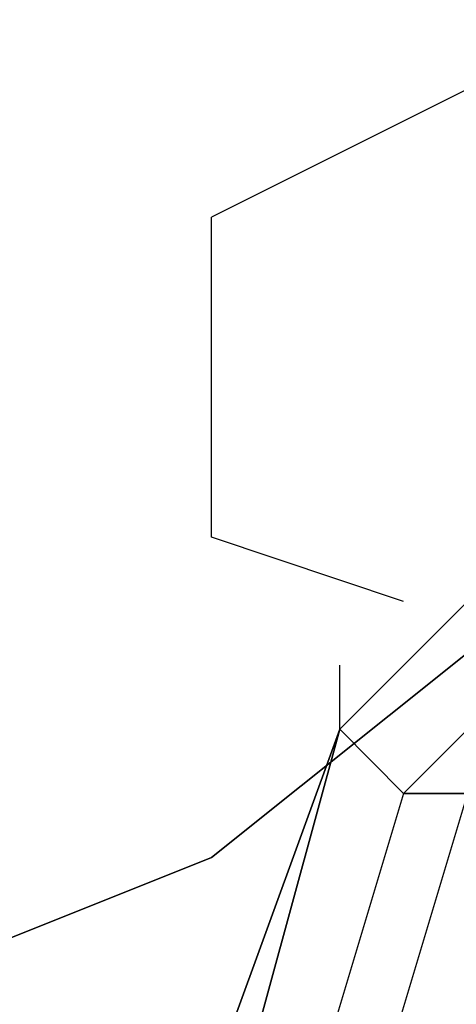
# Model space of a CAD drawing. Units: millimetres. Extents: x -8292 to 16738, y -3915 to 14495.
# Drawn here: x -102 to -73, y 7627 to 7692 of the extents above; entities that cross this region are included whole.
import ezdxf

# ---------------------------------------------------------------- set-up
doc = ezdxf.new("R2010")
doc.units = ezdxf.units.MM
doc.layers.add('DRAUFSICHT', color=7, linetype='Continuous')

msp = doc.modelspace()

# ---------------------------------------------------------------- linework, layer by layer
at = {"layer": 'DRAUFSICHT', "lineweight": 25}
for points in [[(-88.90075, 7636.93768), (-46.5605, 7670.80299), (-38.10278, 7683.5154), (-38.10278, 8310.04088), (-46.5605, 8322.73607), (-88.90075, 8356.6186), (-110.07087, 8365.07632), (-889.00748, 8365.07632), (-905.94013, 8356.6186), (-948.26316, 8322.73607), (-960.95834, 8310.04088), (-960.95834, 7683.5154), (-948.26316, 7670.80299), (-905.94013, 7636.93768), (-889.00748, 7628.47997), (-110.07087, 7628.47997), (-88.90075, 7636.93768)], [(0, 7696.21059), (-46.5605, 7679.27793), (-80.42581, 7645.41262), (-97.37569, 7598.85212), (-80.42581, 7548.03693)], [(84.66328, 7548.03693), (97.37569, 7598.85212), (84.66328, 7645.41262), (50.79797, 7679.27793), (0, 7696.21059), (-46.5605, 7679.27793), (-80.42581, 7645.41262), (-97.37569, 7598.85212), (-80.42581, 7548.03693)], [(84.66328, 7548.03693), (97.37569, 7598.85212), (84.66328, 7645.41262), (50.79797, 7679.27793), (0, 7696.21059), (-46.5605, 7679.27793), (-80.42581, 7645.41262), (-97.37569, 7598.85212), (-80.42581, 7548.03693)], [(0, 7696.21059), (-46.5605, 7679.27793), (-80.42581, 7645.41262), (-97.37569, 7598.85212), (-80.42581, 7548.03693)], [(84.66328, 7548.03693), (97.37569, 7598.85212), (84.66328, 7645.41262), (50.79797, 7679.27793), (0, 7696.21059), (-46.5605, 7679.27793), (-80.42581, 7645.41262), (-97.37569, 7598.85212), (-80.42581, 7548.03693)], [(84.66328, 7548.03693), (97.37569, 7598.85212), (84.66328, 7645.41262), (50.79797, 7679.27793), (0, 7696.21059), (-46.5605, 7679.27793), (-80.42581, 7645.41262), (-97.37569, 7598.85212), (-80.42581, 7548.03693)], [(0, 7696.21059), (-46.5605, 7679.27793), (-80.42581, 7645.41262), (-97.37569, 7598.85212), (-80.42581, 7548.03693)], [(84.66328, 7548.03693), (97.37569, 7598.85212), (84.66328, 7645.41262), (50.79797, 7679.27793), (0, 7696.21059), (-46.5605, 7679.27793), (-80.42581, 7645.41262), (-97.37569, 7598.85212), (-80.42581, 7548.03693)], [(84.66328, 7548.03693), (97.37569, 7598.85212), (84.66328, 7645.41262), (50.79797, 7679.27793), (0, 7696.21059), (-46.5605, 7679.27793), (-80.42581, 7645.41262), (-97.37569, 7598.85212), (-80.42581, 7548.03693)], [(0, 7696.21059), (-46.5605, 7679.27793), (-80.42581, 7645.41262), (-97.37569, 7598.85212), (-80.42581, 7548.03693)], [(84.66328, 7548.03693), (97.37569, 7598.85212), (84.66328, 7645.41262), (50.79797, 7679.27793), (0, 7696.21059), (-46.5605, 7679.27793), (-80.42581, 7645.41262), (-97.37569, 7598.85212), (-80.42581, 7548.03693)], [(84.66328, 7548.03693), (97.37569, 7598.85212), (84.66328, 7645.41262), (50.79797, 7679.27793), (0, 7696.21059), (-46.5605, 7679.27793), (-80.42581, 7645.41262), (-97.37569, 7598.85212), (-80.42581, 7548.03693)], [(0, 7696.21059), (-46.5605, 7679.27793), (-80.42581, 7645.41262), (-97.37569, 7598.85212), (-80.42581, 7548.03693)], [(84.66328, 7548.03693), (97.37569, 7598.85212), (84.66328, 7645.41262), (50.79797, 7679.27793), (0, 7696.21059), (-46.5605, 7679.27793), (-80.42581, 7645.41262), (-97.37569, 7598.85212), (-80.42581, 7548.03693)], [(84.66328, 7548.03693), (97.37569, 7598.85212), (84.66328, 7645.41262), (50.79797, 7679.27793), (0, 7696.21059), (-46.5605, 7679.27793), (-80.42581, 7645.41262), (-97.37569, 7598.85212), (-80.42581, 7548.03693)], [(0, 7696.21059), (-46.5605, 7679.27793), (-80.42581, 7645.41262), (-97.37569, 7598.85212), (-80.42581, 7548.03693)], [(84.66328, 7548.03693), (97.37569, 7598.85212), (84.66328, 7645.41262), (50.79797, 7679.27793), (0, 7696.21059), (-46.5605, 7679.27793), (-80.42581, 7645.41262), (-97.37569, 7598.85212), (-80.42581, 7548.03693)], [(84.66328, 7548.03693), (97.37569, 7598.85212), (84.66328, 7645.41262), (50.79797, 7679.27793), (0, 7696.21059), (-46.5605, 7679.27793), (-80.42581, 7645.41262), (-97.37569, 7598.85212), (-80.42581, 7548.03693)], [(0, 7691.97312), (-46.5605, 7679.27793), (-80.42581, 7645.41262), (-93.13822, 7598.85212), (-80.42581, 7552.2744)], [(80.42581, 7552.2744), (93.13822, 7598.85212), (80.42581, 7645.41262), (46.5605, 7679.27793), (0, 7691.97312), (-46.5605, 7679.27793), (-80.42581, 7645.41262), (-93.13822, 7598.85212), (-80.42581, 7552.2744)], [(84.66328, 7552.2744), (97.37569, 7598.85212), (84.66328, 7645.41262), (46.5605, 7679.27793), (0, 7691.97312), (-46.5605, 7679.27793), (-80.42581, 7645.41262), (-93.13822, 7598.85212), (-80.42581, 7548.03693)], [(84.66328, 7548.03693), (97.37569, 7598.85212), (84.66328, 7645.41262), (50.79797, 7679.27793), (0, 7691.97312), (-46.5605, 7679.27793), (-80.42581, 7645.41262), (-93.13822, 7598.85212), (-80.42581, 7548.03693)], [(84.66328, 7548.03693), (97.37569, 7598.85212), (84.66328, 7645.41262), (50.79797, 7679.27793), (0, 7691.97312), (-46.5605, 7679.27793), (-80.42581, 7645.41262), (-93.13822, 7598.85212), (-80.42581, 7548.03693)], [(84.66328, 7548.03693), (97.37569, 7598.85212), (84.66328, 7645.41262), (50.79797, 7679.27793), (0, 7691.97312), (-46.5605, 7679.27793), (-80.42581, 7645.41262), (-93.13822, 7598.85212), (-80.42581, 7548.03693)], [(0, 7691.97312), (-46.5605, 7679.27793), (-80.42581, 7645.41262), (-93.13822, 7598.85212), (-80.42581, 7548.03693)], [(84.66328, 7548.03693), (97.37569, 7598.85212), (84.66328, 7645.41262), (50.79797, 7679.27793), (0, 7691.97312), (-46.5605, 7679.27793), (-80.42581, 7645.41262), (-93.13822, 7598.85212), (-80.42581, 7548.03693)], [(84.66328, 7548.03693), (97.37569, 7598.85212), (84.66328, 7645.41262), (50.79797, 7679.27793), (0, 7691.97312), (-46.5605, 7679.27793), (-80.42581, 7645.41262), (-93.13822, 7598.85212), (-80.42581, 7548.03693)], [(84.66328, 7548.03693), (97.37569, 7598.85212), (84.66328, 7645.41262), (50.79797, 7679.27793), (0, 7691.97312), (-46.5605, 7679.27793), (-80.42581, 7645.41262), (-93.13822, 7598.85212), (-80.42581, 7548.03693)], [(84.66328, 7548.03693), (97.37569, 7598.85212), (84.66328, 7645.41262), (50.79797, 7679.27793), (0, 7691.97312), (-46.5605, 7679.27793), (-80.42581, 7645.41262), (-93.13822, 7598.85212), (-80.42581, 7552.2744)], [(84.66328, 7552.2744), (97.37569, 7598.85212), (84.66328, 7645.41262), (46.5605, 7679.27793), (0, 7691.97312), (-46.5605, 7679.27793), (-80.42581, 7645.41262), (-93.13822, 7598.85212), (-80.42581, 7552.2744)], [(0, 7691.97312), (-46.5605, 7679.27793), (-80.42581, 7645.41262), (-93.13822, 7598.85212), (-80.42581, 7552.2744)], [(80.42581, 7552.2744), (93.13822, 7598.85212), (80.42581, 7645.41262), (46.5605, 7679.27793), (0, 7691.97312), (-46.5605, 7679.27793), (-80.42581, 7645.41262), (-93.13822, 7598.85212), (-80.42581, 7552.2744)], [(84.66328, 7552.2744), (97.37569, 7598.85212), (84.66328, 7645.41262), (46.5605, 7679.27793), (0, 7691.97312), (-46.5605, 7679.27793), (-80.42581, 7645.41262), (-93.13822, 7598.85212), (-80.42581, 7548.03693)], [(84.66328, 7548.03693), (97.37569, 7598.85212), (84.66328, 7645.41262), (50.79797, 7679.27793), (0, 7691.97312), (-46.5605, 7679.27793), (-80.42581, 7645.41262), (-93.13822, 7598.85212), (-80.42581, 7548.03693)], [(84.66328, 7548.03693), (97.37569, 7598.85212), (84.66328, 7645.41262), (50.79797, 7679.27793), (0, 7691.97312), (-46.5605, 7679.27793), (-80.42581, 7645.41262), (-93.13822, 7598.85212), (-80.42581, 7548.03693)], [(84.66328, 7548.03693), (97.37569, 7598.85212), (84.66328, 7645.41262), (50.79797, 7679.27793), (0, 7691.97312), (-46.5605, 7679.27793), (-80.42581, 7645.41262), (-93.13822, 7598.85212), (-80.42581, 7548.03693)], [(0, 7691.97312), (-46.5605, 7679.27793), (-80.42581, 7645.41262), (-93.13822, 7598.85212), (-80.42581, 7548.03693)], [(84.66328, 7548.03693), (97.37569, 7598.85212), (84.66328, 7645.41262), (50.79797, 7679.27793), (0, 7691.97312), (-46.5605, 7679.27793), (-80.42581, 7645.41262), (-93.13822, 7598.85212), (-80.42581, 7548.03693)], [(84.66328, 7548.03693), (97.37569, 7598.85212), (84.66328, 7645.41262), (50.79797, 7679.27793), (0, 7691.97312), (-46.5605, 7679.27793), (-80.42581, 7645.41262), (-93.13822, 7598.85212), (-80.42581, 7548.03693)], [(84.66328, 7548.03693), (97.37569, 7598.85212), (84.66328, 7645.41262), (50.79797, 7679.27793), (0, 7691.97312), (-46.5605, 7679.27793), (-80.42581, 7645.41262), (-93.13822, 7598.85212), (-80.42581, 7548.03693)], [(84.66328, 7548.03693), (97.37569, 7598.85212), (84.66328, 7645.41262), (50.79797, 7679.27793), (0, 7691.97312), (-46.5605, 7679.27793), (-80.42581, 7645.41262), (-93.13822, 7598.85212), (-80.42581, 7552.2744)], [(84.66328, 7552.2744), (97.37569, 7598.85212), (84.66328, 7645.41262), (46.5605, 7679.27793), (0, 7691.97312), (-46.5605, 7679.27793), (-80.42581, 7645.41262), (-93.13822, 7598.85212), (-80.42581, 7552.2744)], [(0, 7691.97312), (-46.5605, 7679.27793), (-80.42581, 7645.41262), (-93.13822, 7598.85212), (-80.42581, 7552.2744)], [(80.42581, 7552.2744), (93.13822, 7598.85212), (80.42581, 7645.41262), (46.5605, 7679.27793), (0, 7691.97312), (-46.5605, 7679.27793), (-80.42581, 7645.41262), (-93.13822, 7598.85212), (-80.42581, 7552.2744)], [(84.66328, 7552.2744), (97.37569, 7598.85212), (84.66328, 7645.41262), (46.5605, 7679.27793), (0, 7691.97312), (-46.5605, 7679.27793), (-80.42581, 7645.41262), (-93.13822, 7598.85212), (-80.42581, 7548.03693)], [(84.66328, 7548.03693), (97.37569, 7598.85212), (84.66328, 7645.41262), (50.79797, 7679.27793), (0, 7691.97312), (-46.5605, 7679.27793), (-80.42581, 7645.41262), (-93.13822, 7598.85212), (-80.42581, 7548.03693)], [(84.66328, 7548.03693), (97.37569, 7598.85212), (84.66328, 7645.41262), (50.79797, 7679.27793), (0, 7691.97312), (-46.5605, 7679.27793), (-80.42581, 7645.41262), (-93.13822, 7598.85212), (-80.42581, 7548.03693)], [(84.66328, 7548.03693), (97.37569, 7598.85212), (84.66328, 7645.41262), (50.79797, 7679.27793), (0, 7691.97312), (-46.5605, 7679.27793), (-80.42581, 7645.41262), (-93.13822, 7598.85212), (-80.42581, 7548.03693)], [(0, 7691.97312), (-46.5605, 7679.27793), (-80.42581, 7645.41262), (-93.13822, 7598.85212), (-80.42581, 7548.03693)], [(84.66328, 7548.03693), (97.37569, 7598.85212), (84.66328, 7645.41262), (50.79797, 7679.27793), (0, 7691.97312), (-46.5605, 7679.27793), (-80.42581, 7645.41262), (-93.13822, 7598.85212), (-80.42581, 7548.03693)], [(84.66328, 7548.03693), (97.37569, 7598.85212), (84.66328, 7645.41262), (50.79797, 7679.27793), (0, 7691.97312), (-46.5605, 7679.27793), (-80.42581, 7645.41262), (-93.13822, 7598.85212), (-80.42581, 7548.03693)], [(84.66328, 7548.03693), (97.37569, 7598.85212), (84.66328, 7645.41262), (50.79797, 7679.27793), (0, 7691.97312), (-46.5605, 7679.27793), (-80.42581, 7645.41262), (-93.13822, 7598.85212), (-80.42581, 7548.03693)], [(84.66328, 7548.03693), (97.37569, 7598.85212), (84.66328, 7645.41262), (50.79797, 7679.27793), (0, 7691.97312), (-46.5605, 7679.27793), (-80.42581, 7645.41262), (-93.13822, 7598.85212), (-80.42581, 7552.2744)], [(84.66328, 7552.2744), (97.37569, 7598.85212), (84.66328, 7645.41262), (46.5605, 7679.27793), (0, 7691.97312), (-46.5605, 7679.27793), (-80.42581, 7645.41262), (-93.13822, 7598.85212), (-80.42581, 7552.2744)], [(0, 7691.97312), (-46.5605, 7679.27793), (-80.42581, 7645.41262), (-93.13822, 7598.85212), (-80.42581, 7552.2744)], [(80.42581, 7552.2744), (93.13822, 7598.85212), (80.42581, 7645.41262), (46.5605, 7679.27793), (0, 7691.97312), (-46.5605, 7679.27793), (-80.42581, 7645.41262), (-93.13822, 7598.85212), (-80.42581, 7552.2744)], [(84.66328, 7552.2744), (97.37569, 7598.85212), (84.66328, 7645.41262), (46.5605, 7679.27793), (0, 7691.97312), (-46.5605, 7679.27793), (-80.42581, 7645.41262), (-93.13822, 7598.85212), (-80.42581, 7548.03693)], [(84.66328, 7548.03693), (97.37569, 7598.85212), (84.66328, 7645.41262), (50.79797, 7679.27793), (0, 7691.97312), (-46.5605, 7679.27793), (-80.42581, 7645.41262), (-93.13822, 7598.85212), (-80.42581, 7548.03693)], [(84.66328, 7548.03693), (97.37569, 7598.85212), (84.66328, 7645.41262), (50.79797, 7679.27793), (0, 7691.97312), (-46.5605, 7679.27793), (-80.42581, 7645.41262), (-93.13822, 7598.85212), (-80.42581, 7548.03693)], [(84.66328, 7548.03693), (97.37569, 7598.85212), (84.66328, 7645.41262), (50.79797, 7679.27793), (0, 7691.97312), (-46.5605, 7679.27793), (-80.42581, 7645.41262), (-93.13822, 7598.85212), (-80.42581, 7548.03693)], [(0, 7691.97312), (-46.5605, 7679.27793), (-80.42581, 7645.41262), (-93.13822, 7598.85212), (-80.42581, 7548.03693)], [(84.66328, 7548.03693), (97.37569, 7598.85212), (84.66328, 7645.41262), (50.79797, 7679.27793), (0, 7691.97312), (-46.5605, 7679.27793), (-80.42581, 7645.41262), (-93.13822, 7598.85212), (-80.42581, 7548.03693)], [(84.66328, 7548.03693), (97.37569, 7598.85212), (84.66328, 7645.41262), (50.79797, 7679.27793), (0, 7691.97312), (-46.5605, 7679.27793), (-80.42581, 7645.41262), (-93.13822, 7598.85212), (-80.42581, 7548.03693)], [(84.66328, 7548.03693), (97.37569, 7598.85212), (84.66328, 7645.41262), (50.79797, 7679.27793), (0, 7691.97312), (-46.5605, 7679.27793), (-80.42581, 7645.41262), (-93.13822, 7598.85212), (-80.42581, 7548.03693)], [(84.66328, 7548.03693), (97.37569, 7598.85212), (84.66328, 7645.41262), (50.79797, 7679.27793), (0, 7691.97312), (-46.5605, 7679.27793), (-80.42581, 7645.41262), (-93.13822, 7598.85212), (-80.42581, 7552.2744)], [(84.66328, 7552.2744), (97.37569, 7598.85212), (84.66328, 7645.41262), (46.5605, 7679.27793), (0, 7691.97312), (-46.5605, 7679.27793), (-80.42581, 7645.41262), (-93.13822, 7598.85212), (-80.42581, 7552.2744)], [(0, 7691.97312), (-46.5605, 7679.27793), (-80.42581, 7645.41262), (-93.13822, 7598.85212), (-80.42581, 7552.2744)], [(80.42581, 7552.2744), (93.13822, 7598.85212), (80.42581, 7645.41262), (46.5605, 7679.27793), (0, 7691.97312), (-46.5605, 7679.27793), (-80.42581, 7645.41262), (-93.13822, 7598.85212), (-80.42581, 7552.2744)], [(84.66328, 7552.2744), (97.37569, 7598.85212), (84.66328, 7645.41262), (46.5605, 7679.27793), (0, 7691.97312), (-46.5605, 7679.27793), (-80.42581, 7645.41262), (-93.13822, 7598.85212), (-80.42581, 7548.03693)], [(84.66328, 7548.03693), (97.37569, 7598.85212), (84.66328, 7645.41262), (50.79797, 7679.27793), (0, 7691.97312), (-46.5605, 7679.27793), (-80.42581, 7645.41262), (-93.13822, 7598.85212), (-80.42581, 7548.03693)], [(84.66328, 7548.03693), (97.37569, 7598.85212), (84.66328, 7645.41262), (50.79797, 7679.27793), (0, 7691.97312), (-46.5605, 7679.27793), (-80.42581, 7645.41262), (-93.13822, 7598.85212), (-80.42581, 7548.03693)], [(84.66328, 7548.03693), (97.37569, 7598.85212), (84.66328, 7645.41262), (50.79797, 7679.27793), (0, 7691.97312), (-46.5605, 7679.27793), (-80.42581, 7645.41262), (-93.13822, 7598.85212), (-80.42581, 7548.03693)], [(0, 7691.97312), (-46.5605, 7679.27793), (-80.42581, 7645.41262), (-93.13822, 7598.85212), (-80.42581, 7548.03693)], [(84.66328, 7548.03693), (97.37569, 7598.85212), (84.66328, 7645.41262), (50.79797, 7679.27793), (0, 7691.97312), (-46.5605, 7679.27793), (-80.42581, 7645.41262), (-93.13822, 7598.85212), (-80.42581, 7548.03693)], [(84.66328, 7548.03693), (97.37569, 7598.85212), (84.66328, 7645.41262), (50.79797, 7679.27793), (0, 7691.97312), (-46.5605, 7679.27793), (-80.42581, 7645.41262), (-93.13822, 7598.85212), (-80.42581, 7548.03693)], [(84.66328, 7548.03693), (97.37569, 7598.85212), (84.66328, 7645.41262), (50.79797, 7679.27793), (0, 7691.97312), (-46.5605, 7679.27793), (-80.42581, 7645.41262), (-93.13822, 7598.85212), (-80.42581, 7548.03693)], [(84.66328, 7548.03693), (97.37569, 7598.85212), (84.66328, 7645.41262), (50.79797, 7679.27793), (0, 7691.97312), (-46.5605, 7679.27793), (-80.42581, 7645.41262), (-93.13822, 7598.85212), (-80.42581, 7552.2744)], [(84.66328, 7552.2744), (97.37569, 7598.85212), (84.66328, 7645.41262), (46.5605, 7679.27793), (0, 7691.97312), (-46.5605, 7679.27793), (-80.42581, 7645.41262), (-93.13822, 7598.85212), (-80.42581, 7552.2744)], [(0, 7691.97312), (-46.5605, 7679.27793), (-80.42581, 7645.41262), (-93.13822, 7598.85212), (-80.42581, 7552.2744)], [(80.42581, 7552.2744), (93.13822, 7598.85212), (80.42581, 7645.41262), (46.5605, 7679.27793), (0, 7691.97312), (-46.5605, 7679.27793), (-80.42581, 7645.41262), (-93.13822, 7598.85212), (-80.42581, 7552.2744)], [(84.66328, 7552.2744), (97.37569, 7598.85212), (84.66328, 7645.41262), (46.5605, 7679.27793), (0, 7691.97312), (-46.5605, 7679.27793), (-80.42581, 7645.41262), (-93.13822, 7598.85212), (-80.42581, 7548.03693)], [(84.66328, 7548.03693), (97.37569, 7598.85212), (84.66328, 7645.41262), (50.79797, 7679.27793), (0, 7691.97312), (-46.5605, 7679.27793), (-80.42581, 7645.41262), (-93.13822, 7598.85212), (-80.42581, 7548.03693)], [(84.66328, 7548.03693), (97.37569, 7598.85212), (84.66328, 7645.41262), (50.79797, 7679.27793), (0, 7691.97312), (-46.5605, 7679.27793), (-80.42581, 7645.41262), (-93.13822, 7598.85212), (-80.42581, 7548.03693)], [(84.66328, 7548.03693), (97.37569, 7598.85212), (84.66328, 7645.41262), (50.79797, 7679.27793), (0, 7691.97312), (-46.5605, 7679.27793), (-80.42581, 7645.41262), (-93.13822, 7598.85212), (-80.42581, 7548.03693)], [(0, 7691.97312), (-46.5605, 7679.27793), (-80.42581, 7645.41262), (-93.13822, 7598.85212), (-80.42581, 7548.03693)], [(84.66328, 7548.03693), (97.37569, 7598.85212), (84.66328, 7645.41262), (50.79797, 7679.27793), (0, 7691.97312), (-46.5605, 7679.27793), (-80.42581, 7645.41262), (-93.13822, 7598.85212), (-80.42581, 7548.03693)], [(84.66328, 7548.03693), (97.37569, 7598.85212), (84.66328, 7645.41262), (50.79797, 7679.27793), (0, 7691.97312), (-46.5605, 7679.27793), (-80.42581, 7645.41262), (-93.13822, 7598.85212), (-80.42581, 7548.03693)], [(84.66328, 7548.03693), (97.37569, 7598.85212), (84.66328, 7645.41262), (50.79797, 7679.27793), (0, 7691.97312), (-46.5605, 7679.27793), (-80.42581, 7645.41262), (-93.13822, 7598.85212), (-80.42581, 7548.03693)], [(84.66328, 7548.03693), (97.37569, 7598.85212), (84.66328, 7645.41262), (50.79797, 7679.27793), (0, 7691.97312), (-46.5605, 7679.27793), (-80.42581, 7645.41262), (-93.13822, 7598.85212), (-80.42581, 7552.2744)], [(84.66328, 7552.2744), (97.37569, 7598.85212), (84.66328, 7645.41262), (46.5605, 7679.27793), (0, 7691.97312), (-46.5605, 7679.27793), (-80.42581, 7645.41262), (-93.13822, 7598.85212), (-80.42581, 7552.2744)], [(-63.49315, 7691.97312), (-88.90075, 7679.27793)], [(0, 7687.73565), (-42.34025, 7675.04046), (-76.20556, 7641.17515), (-88.90075, 7598.85212), (-76.20556, 7552.2744), (-42.34025, 7518.40909), (0, 7505.71391), (46.5605, 7518.40909), (80.42581, 7552.2744), (93.13822, 7598.85212), (80.42581, 7641.17515), (46.5605, 7675.04046), (0, 7687.73565)], [(0, 7687.73565), (-42.34025, 7675.04046), (-76.20556, 7641.17515), (-88.90075, 7598.85212), (-76.20556, 7552.2744), (-42.34025, 7518.40909), (0, 7505.71391), (46.5605, 7518.40909), (80.42581, 7552.2744), (93.13822, 7598.85212), (80.42581, 7641.17515), (46.5605, 7675.04046), (0, 7687.73565)], [(0, 7687.73565), (-42.34025, 7675.04046), (-76.20556, 7641.17515), (-88.90075, 7598.85212), (-76.20556, 7552.2744), (-42.34025, 7518.40909), (0, 7505.71391), (46.5605, 7518.40909), (80.42581, 7552.2744), (93.13822, 7598.85212), (80.42581, 7641.17515), (46.5605, 7675.04046), (0, 7687.73565)], [(0, 7687.73565), (-42.34025, 7675.04046), (-76.20556, 7641.17515), (-88.90075, 7598.85212), (-76.20556, 7552.2744), (-42.34025, 7518.40909), (0, 7505.71391), (46.5605, 7518.40909), (80.42581, 7552.2744), (93.13822, 7598.85212), (80.42581, 7641.17515), (46.5605, 7675.04046), (0, 7687.73565)], [(0, 7687.73565), (-42.34025, 7675.04046), (-76.20556, 7641.17515), (-88.90075, 7598.85212), (-76.20556, 7552.2744), (-42.34025, 7518.40909), (0, 7505.71391), (46.5605, 7518.40909), (80.42581, 7552.2744), (93.13822, 7598.85212), (80.42581, 7641.17515), (46.5605, 7675.04046), (0, 7687.73565)], [(0, 7687.73565), (-42.34025, 7675.04046), (-76.20556, 7641.17515), (-88.90075, 7598.85212), (-76.20556, 7552.2744), (-42.34025, 7518.40909), (0, 7505.71391), (46.5605, 7518.40909), (80.42581, 7552.2744), (93.13822, 7598.85212), (80.42581, 7641.17515), (46.5605, 7675.04046), (0, 7687.73565)], [(0, 7687.73565), (-42.34025, 7675.04046), (-76.20556, 7641.17515), (-88.90075, 7598.85212), (-76.20556, 7552.2744), (-42.34025, 7518.40909), (0, 7505.71391), (46.5605, 7518.40909), (80.42581, 7552.2744), (93.13822, 7598.85212), (80.42581, 7641.17515), (46.5605, 7675.04046), (0, 7687.73565)], [(0, 7687.73565), (-42.34025, 7675.04046), (-76.20556, 7641.17515), (-88.90075, 7598.85212), (-76.20556, 7552.2744), (-42.34025, 7518.40909), (0, 7505.71391), (46.5605, 7518.40909), (80.42581, 7552.2744), (93.13822, 7598.85212), (80.42581, 7641.17515), (46.5605, 7675.04046), (0, 7687.73565)], [(0, 7687.73565), (-42.34025, 7675.04046), (-76.20556, 7641.17515), (-88.90075, 7598.85212), (-76.20556, 7552.2744), (-42.34025, 7518.40909), (0, 7505.71391), (46.5605, 7518.40909), (80.42581, 7552.2744), (93.13822, 7598.85212), (80.42581, 7641.17515), (46.5605, 7675.04046), (0, 7687.73565)], [(0, 7687.73565), (-42.34025, 7675.04046), (-76.20556, 7641.17515), (-88.90075, 7598.85212), (-76.20556, 7552.2744), (-42.34025, 7518.40909), (0, 7505.71391), (46.5605, 7518.40909), (80.42581, 7552.2744), (93.13822, 7598.85212), (80.42581, 7641.17515), (46.5605, 7675.04046), (0, 7687.73565)], [(0, 7687.73565), (-42.34025, 7675.04046), (-76.20556, 7641.17515), (-88.90075, 7598.85212), (-76.20556, 7552.2744), (-42.34025, 7518.40909), (0, 7505.71391), (46.5605, 7518.40909), (80.42581, 7552.2744), (93.13822, 7598.85212), (80.42581, 7641.17515), (46.5605, 7675.04046), (0, 7687.73565)], [(0, 7687.73565), (-42.34025, 7675.04046), (-76.20556, 7641.17515), (-88.90075, 7598.85212), (-76.20556, 7552.2744), (-42.34025, 7518.40909), (0, 7505.71391), (46.5605, 7518.40909), (80.42581, 7552.2744), (93.13822, 7598.85212), (80.42581, 7641.17515), (46.5605, 7675.04046), (0, 7687.73565)], [(0, 7683.5154), (-42.34025, 7670.80299), (-71.96809, 7641.17515), (-84.66328, 7598.85212), (-71.96809, 7552.2744), (-42.34025, 7522.64656), (0, 7509.95138), (46.5605, 7522.64656), (76.20556, 7552.2744), (88.90075, 7598.85212), (76.20556, 7641.17515), (46.5605, 7670.80299), (0, 7683.5154)], [(0, 7683.5154), (-42.34025, 7670.80299), (-71.96809, 7641.17515), (-84.66328, 7598.85212), (-71.96809, 7552.2744), (-42.34025, 7522.64656), (0, 7509.95138), (46.5605, 7522.64656), (76.20556, 7552.2744), (88.90075, 7598.85212), (76.20556, 7641.17515), (46.5605, 7670.80299), (0, 7683.5154)], [(0, 7683.5154), (-42.34025, 7670.80299), (-71.96809, 7641.17515), (-84.66328, 7598.85212), (-71.96809, 7552.2744), (-42.34025, 7522.64656), (0, 7509.95138), (46.5605, 7522.64656), (76.20556, 7552.2744), (88.90075, 7598.85212), (76.20556, 7641.17515), (46.5605, 7670.80299), (0, 7683.5154)], [(0, 7683.5154), (-42.34025, 7670.80299), (-71.96809, 7641.17515), (-84.66328, 7598.85212), (-71.96809, 7552.2744), (-42.34025, 7522.64656), (0, 7509.95138), (46.5605, 7522.64656), (76.20556, 7552.2744), (88.90075, 7598.85212), (76.20556, 7641.17515), (46.5605, 7670.80299), (0, 7683.5154)], [(0, 7683.5154), (-42.34025, 7670.80299), (-71.96809, 7641.17515), (-84.66328, 7598.85212), (-71.96809, 7552.2744), (-42.34025, 7522.64656), (0, 7509.95138), (46.5605, 7522.64656), (76.20556, 7552.2744), (88.90075, 7598.85212), (76.20556, 7641.17515), (46.5605, 7670.80299), (0, 7683.5154)], [(0, 7683.5154), (-42.34025, 7670.80299), (-71.96809, 7641.17515), (-84.66328, 7598.85212), (-71.96809, 7552.2744), (-42.34025, 7522.64656), (0, 7509.95138), (46.5605, 7522.64656), (76.20556, 7552.2744), (88.90075, 7598.85212), (76.20556, 7641.17515), (46.5605, 7670.80299), (0, 7683.5154)], [(0, 7683.5154), (-42.34025, 7670.80299), (-71.96809, 7641.17515), (-84.66328, 7598.85212), (-71.96809, 7552.2744), (-42.34025, 7522.64656), (0, 7509.95138), (46.5605, 7522.64656), (76.20556, 7552.2744), (88.90075, 7598.85212), (76.20556, 7641.17515), (46.5605, 7670.80299), (0, 7683.5154)], [(0, 7683.5154), (-42.34025, 7670.80299), (-71.96809, 7641.17515), (-84.66328, 7598.85212), (-71.96809, 7552.2744), (-42.34025, 7522.64656), (0, 7509.95138), (46.5605, 7522.64656), (76.20556, 7552.2744), (88.90075, 7598.85212), (76.20556, 7641.17515), (46.5605, 7670.80299), (0, 7683.5154)], [(0, 7683.5154), (-42.34025, 7670.80299), (-71.96809, 7641.17515), (-84.66328, 7598.85212), (-71.96809, 7552.2744), (-42.34025, 7522.64656), (0, 7509.95138), (46.5605, 7522.64656), (76.20556, 7552.2744), (88.90075, 7598.85212), (76.20556, 7641.17515), (46.5605, 7670.80299), (0, 7683.5154)], [(0, 7683.5154), (-42.34025, 7670.80299), (-71.96809, 7641.17515), (-84.66328, 7598.85212), (-71.96809, 7552.2744), (-42.34025, 7522.64656), (0, 7509.95138), (46.5605, 7522.64656), (76.20556, 7552.2744), (88.90075, 7598.85212), (76.20556, 7641.17515), (46.5605, 7670.80299), (0, 7683.5154)], [(0, 7683.5154), (-42.34025, 7670.80299), (-71.96809, 7641.17515), (-84.66328, 7598.85212), (-71.96809, 7552.2744), (-42.34025, 7522.64656), (0, 7509.95138), (46.5605, 7522.64656), (76.20556, 7552.2744), (88.90075, 7598.85212), (76.20556, 7641.17515), (46.5605, 7670.80299), (0, 7683.5154)], [(0, 7683.5154), (-42.34025, 7670.80299), (-71.96809, 7641.17515), (-84.66328, 7598.85212), (-71.96809, 7552.2744), (-42.34025, 7522.64656), (0, 7509.95138), (46.5605, 7522.64656), (76.20556, 7552.2744), (88.90075, 7598.85212), (76.20556, 7641.17515), (46.5605, 7670.80299), (0, 7683.5154)], [(-88.90075, 7658.10781), (-88.90075, 7679.27793)], [(-46.5605, 7679.27793), (-80.42581, 7645.41262), (-76.20556, 7641.17515)], [(-80.42581, 7645.41262), (-46.5605, 7679.27793)], [(-80.42581, 7645.41262), (-46.5605, 7679.27793)], [(-80.42581, 7645.41262), (-46.5605, 7679.27793)], [(-80.42581, 7645.41262), (-46.5605, 7679.27793)], [(-80.42581, 7645.41262), (-46.5605, 7679.27793)], [(-80.42581, 7645.41262), (-46.5605, 7679.27793)], [(-80.42581, 7645.41262), (-46.5605, 7679.27793)], [(-80.42581, 7645.41262), (-46.5605, 7679.27793)], [(-80.42581, 7645.41262), (-46.5605, 7679.27793)], [(-80.42581, 7645.41262), (-46.5605, 7679.27793)], [(-80.42581, 7645.41262), (-46.5605, 7679.27793)], [(-80.42581, 7645.41262), (-46.5605, 7679.27793)], [(-46.5605, 7679.27793), (-80.42581, 7645.41262), (-76.20556, 7641.17515)], [(-80.42581, 7645.41262), (-46.5605, 7679.27793)], [(-80.42581, 7645.41262), (-46.5605, 7679.27793)], [(-80.42581, 7645.41262), (-46.5605, 7679.27793)], [(-80.42581, 7645.41262), (-46.5605, 7679.27793)], [(-80.42581, 7645.41262), (-46.5605, 7679.27793)], [(-80.42581, 7645.41262), (-46.5605, 7679.27793)], [(-80.42581, 7645.41262), (-46.5605, 7679.27793)], [(-80.42581, 7645.41262), (-46.5605, 7679.27793)], [(-80.42581, 7645.41262), (-46.5605, 7679.27793)], [(-80.42581, 7645.41262), (-46.5605, 7679.27793)], [(-80.42581, 7645.41262), (-46.5605, 7679.27793)], [(-80.42581, 7645.41262), (-46.5605, 7679.27793)], [(-46.5605, 7679.27793), (-80.42581, 7645.41262), (-76.20556, 7641.17515)], [(-80.42581, 7645.41262), (-46.5605, 7679.27793)], [(-80.42581, 7645.41262), (-46.5605, 7679.27793)], [(-80.42581, 7645.41262), (-46.5605, 7679.27793)], [(-80.42581, 7645.41262), (-46.5605, 7679.27793)], [(-80.42581, 7645.41262), (-46.5605, 7679.27793)], [(-80.42581, 7645.41262), (-46.5605, 7679.27793)], [(-80.42581, 7645.41262), (-46.5605, 7679.27793)], [(-80.42581, 7645.41262), (-46.5605, 7679.27793)], [(-80.42581, 7645.41262), (-46.5605, 7679.27793)], [(-80.42581, 7645.41262), (-46.5605, 7679.27793)], [(-80.42581, 7645.41262), (-46.5605, 7679.27793)], [(-80.42581, 7645.41262), (-46.5605, 7679.27793)], [(-46.5605, 7679.27793), (-80.42581, 7645.41262), (-76.20556, 7641.17515)], [(-80.42581, 7645.41262), (-46.5605, 7679.27793)], [(-80.42581, 7645.41262), (-46.5605, 7679.27793)], [(-80.42581, 7645.41262), (-46.5605, 7679.27793)], [(-80.42581, 7645.41262), (-46.5605, 7679.27793)], [(-80.42581, 7645.41262), (-46.5605, 7679.27793)], [(-80.42581, 7645.41262), (-46.5605, 7679.27793)], [(-80.42581, 7645.41262), (-46.5605, 7679.27793)], [(-80.42581, 7645.41262), (-46.5605, 7679.27793)], [(-80.42581, 7645.41262), (-46.5605, 7679.27793)], [(-80.42581, 7645.41262), (-46.5605, 7679.27793)], [(-80.42581, 7645.41262), (-46.5605, 7679.27793)], [(-80.42581, 7645.41262), (-46.5605, 7679.27793)], [(-46.5605, 7679.27793), (-80.42581, 7645.41262), (-76.20556, 7641.17515)], [(-80.42581, 7645.41262), (-46.5605, 7679.27793)], [(-80.42581, 7645.41262), (-46.5605, 7679.27793)], [(-80.42581, 7645.41262), (-46.5605, 7679.27793)], [(-80.42581, 7645.41262), (-46.5605, 7679.27793)], [(-80.42581, 7645.41262), (-46.5605, 7679.27793)], [(-80.42581, 7645.41262), (-46.5605, 7679.27793)], [(-80.42581, 7645.41262), (-46.5605, 7679.27793)], [(-80.42581, 7645.41262), (-46.5605, 7679.27793)], [(-80.42581, 7645.41262), (-46.5605, 7679.27793)], [(-80.42581, 7645.41262), (-46.5605, 7679.27793)], [(-80.42581, 7645.41262), (-46.5605, 7679.27793)], [(-80.42581, 7645.41262), (-46.5605, 7679.27793)], [(-46.5605, 7679.27793), (-80.42581, 7645.41262), (-76.20556, 7641.17515)], [(-80.42581, 7645.41262), (-46.5605, 7679.27793)], [(-80.42581, 7645.41262), (-46.5605, 7679.27793)], [(-80.42581, 7645.41262), (-46.5605, 7679.27793)], [(-80.42581, 7645.41262), (-46.5605, 7679.27793)], [(-80.42581, 7645.41262), (-46.5605, 7679.27793)], [(-80.42581, 7645.41262), (-46.5605, 7679.27793)], [(-80.42581, 7645.41262), (-46.5605, 7679.27793)], [(-80.42581, 7645.41262), (-46.5605, 7679.27793)], [(-80.42581, 7645.41262), (-46.5605, 7679.27793)], [(-80.42581, 7645.41262), (-46.5605, 7679.27793)], [(-80.42581, 7645.41262), (-46.5605, 7679.27793)], [(-80.42581, 7645.41262), (-46.5605, 7679.27793)], [(-42.34025, 7675.04046), (-76.20556, 7641.17515), (-80.42581, 7645.41262)], [(-42.34025, 7675.04046), (-76.20556, 7641.17515), (-80.42581, 7645.41262)], [(-42.34025, 7675.04046), (-76.20556, 7641.17515), (-80.42581, 7645.41262)], [(-42.34025, 7675.04046), (-76.20556, 7641.17515), (-80.42581, 7645.41262)], [(-42.34025, 7675.04046), (-76.20556, 7641.17515), (-80.42581, 7645.41262)], [(-42.34025, 7675.04046), (-76.20556, 7641.17515), (-80.42581, 7645.41262)], [(-42.34025, 7675.04046), (-76.20556, 7641.17515), (-71.96809, 7641.17515)], [(-42.34025, 7675.04046), (-76.20556, 7641.17515), (-71.96809, 7641.17515)], [(-42.34025, 7675.04046), (-76.20556, 7641.17515), (-71.96809, 7641.17515)], [(-42.34025, 7675.04046), (-76.20556, 7641.17515), (-71.96809, 7641.17515)], [(-42.34025, 7675.04046), (-76.20556, 7641.17515), (-71.96809, 7641.17515)], [(-42.34025, 7675.04046), (-76.20556, 7641.17515), (-71.96809, 7641.17515)], [(-42.34025, 7670.80299), (-71.96809, 7641.17515), (-76.20556, 7641.17515)], [(-42.34025, 7670.80299), (-71.96809, 7641.17515), (-76.20556, 7641.17515)], [(-42.34025, 7670.80299), (-71.96809, 7641.17515), (-76.20556, 7641.17515)], [(-42.34025, 7670.80299), (-71.96809, 7641.17515), (-76.20556, 7641.17515)], [(-42.34025, 7670.80299), (-71.96809, 7641.17515), (-76.20556, 7641.17515)], [(-42.34025, 7670.80299), (-71.96809, 7641.17515), (-76.20556, 7641.17515)], [(-76.20556, 7653.87034), (-88.90075, 7658.10781)], [(-80.42581, 7645.41262), (-80.42581, 7649.65009)], [(-80.42581, 7645.41262), (-80.42581, 7649.65009)], [(-80.42581, 7645.41262), (-80.42581, 7649.65009)], [(-80.42581, 7645.41262), (-80.42581, 7649.65009)], [(-80.42581, 7645.41262), (-80.42581, 7649.65009)], [(-80.42581, 7645.41262), (-80.42581, 7649.65009)], [(-80.42581, 7645.41262), (-97.37569, 7598.85212), (-93.13822, 7598.85212)], [(-80.42581, 7645.41262), (-93.13822, 7598.85212), (-97.37569, 7598.85212)], [(-80.42581, 7645.41262), (-97.37569, 7598.85212), (-93.13822, 7598.85212)], [(-80.42581, 7645.41262), (-93.13822, 7598.85212), (-97.37569, 7598.85212)], [(-80.42581, 7645.41262), (-97.37569, 7598.85212), (-93.13822, 7598.85212)], [(-80.42581, 7645.41262), (-93.13822, 7598.85212), (-97.37569, 7598.85212)], [(-80.42581, 7645.41262), (-97.37569, 7598.85212), (-93.13822, 7598.85212)], [(-80.42581, 7645.41262), (-93.13822, 7598.85212), (-97.37569, 7598.85212)], [(-80.42581, 7645.41262), (-97.37569, 7598.85212), (-93.13822, 7598.85212)], [(-80.42581, 7645.41262), (-93.13822, 7598.85212), (-97.37569, 7598.85212)], [(-80.42581, 7645.41262), (-97.37569, 7598.85212), (-93.13822, 7598.85212)], [(-80.42581, 7645.41262), (-93.13822, 7598.85212), (-97.37569, 7598.85212)], [(-80.42581, 7645.41262), (-93.13822, 7598.85212), (-88.90075, 7598.85212)], [(-93.13822, 7598.85212), (-80.42581, 7645.41262)], [(-93.13822, 7598.85212), (-80.42581, 7645.41262)], [(-93.13822, 7598.85212), (-80.42581, 7645.41262)], [(-93.13822, 7598.85212), (-80.42581, 7645.41262)], [(-93.13822, 7598.85212), (-80.42581, 7645.41262)], [(-93.13822, 7598.85212), (-80.42581, 7645.41262)], [(-80.42581, 7645.41262), (-93.13822, 7598.85212), (-88.90075, 7598.85212)], [(-93.13822, 7598.85212), (-80.42581, 7645.41262)], [(-93.13822, 7598.85212), (-80.42581, 7645.41262)], [(-93.13822, 7598.85212), (-80.42581, 7645.41262)], [(-93.13822, 7598.85212), (-80.42581, 7645.41262)], [(-93.13822, 7598.85212), (-80.42581, 7645.41262)], [(-93.13822, 7598.85212), (-80.42581, 7645.41262)], [(-80.42581, 7645.41262), (-93.13822, 7598.85212), (-88.90075, 7598.85212)], [(-93.13822, 7598.85212), (-80.42581, 7645.41262)], [(-93.13822, 7598.85212), (-80.42581, 7645.41262)], [(-93.13822, 7598.85212), (-80.42581, 7645.41262)], [(-93.13822, 7598.85212), (-80.42581, 7645.41262)], [(-93.13822, 7598.85212), (-80.42581, 7645.41262)], [(-93.13822, 7598.85212), (-80.42581, 7645.41262)], [(-80.42581, 7645.41262), (-93.13822, 7598.85212), (-88.90075, 7598.85212)], [(-93.13822, 7598.85212), (-80.42581, 7645.41262)], [(-93.13822, 7598.85212), (-80.42581, 7645.41262)], [(-93.13822, 7598.85212), (-80.42581, 7645.41262)], [(-93.13822, 7598.85212), (-80.42581, 7645.41262)], [(-93.13822, 7598.85212), (-80.42581, 7645.41262)], [(-93.13822, 7598.85212), (-80.42581, 7645.41262)], [(-80.42581, 7645.41262), (-93.13822, 7598.85212), (-88.90075, 7598.85212)], [(-93.13822, 7598.85212), (-80.42581, 7645.41262)], [(-93.13822, 7598.85212), (-80.42581, 7645.41262)], [(-93.13822, 7598.85212), (-80.42581, 7645.41262)], [(-93.13822, 7598.85212), (-80.42581, 7645.41262)], [(-93.13822, 7598.85212), (-80.42581, 7645.41262)], [(-93.13822, 7598.85212), (-80.42581, 7645.41262)], [(-80.42581, 7645.41262), (-93.13822, 7598.85212), (-88.90075, 7598.85212)], [(-93.13822, 7598.85212), (-80.42581, 7645.41262)], [(-93.13822, 7598.85212), (-80.42581, 7645.41262)], [(-93.13822, 7598.85212), (-80.42581, 7645.41262)], [(-93.13822, 7598.85212), (-80.42581, 7645.41262)], [(-93.13822, 7598.85212), (-80.42581, 7645.41262)], [(-93.13822, 7598.85212), (-80.42581, 7645.41262)], [(-76.20556, 7641.17515), (-88.90075, 7598.85212), (-93.13822, 7598.85212)], [(-76.20556, 7641.17515), (-88.90075, 7598.85212), (-93.13822, 7598.85212)], [(-76.20556, 7641.17515), (-88.90075, 7598.85212), (-93.13822, 7598.85212)], [(-76.20556, 7641.17515), (-88.90075, 7598.85212), (-93.13822, 7598.85212)], [(-76.20556, 7641.17515), (-88.90075, 7598.85212), (-93.13822, 7598.85212)], [(-76.20556, 7641.17515), (-88.90075, 7598.85212), (-93.13822, 7598.85212)], [(-76.20556, 7641.17515), (-88.90075, 7598.85212), (-84.66328, 7598.85212)], [(-71.96809, 7641.17515), (-84.66328, 7598.85212), (-88.90075, 7598.85212)], [(-76.20556, 7641.17515), (-88.90075, 7598.85212), (-84.66328, 7598.85212)], [(-71.96809, 7641.17515), (-84.66328, 7598.85212), (-88.90075, 7598.85212)], [(-76.20556, 7641.17515), (-88.90075, 7598.85212), (-84.66328, 7598.85212)], [(-71.96809, 7641.17515), (-84.66328, 7598.85212), (-88.90075, 7598.85212)], [(-76.20556, 7641.17515), (-88.90075, 7598.85212), (-84.66328, 7598.85212)], [(-71.96809, 7641.17515), (-84.66328, 7598.85212), (-88.90075, 7598.85212)], [(-76.20556, 7641.17515), (-88.90075, 7598.85212), (-84.66328, 7598.85212)], [(-71.96809, 7641.17515), (-84.66328, 7598.85212), (-88.90075, 7598.85212)], [(-76.20556, 7641.17515), (-88.90075, 7598.85212), (-84.66328, 7598.85212)], [(-71.96809, 7641.17515), (-84.66328, 7598.85212), (-88.90075, 7598.85212)], [(-71.96809, 7641.17515), (-84.66328, 7598.85212), (-80.42581, 7598.85212)], [(-71.96809, 7641.17515), (-84.66328, 7598.85212), (-80.42581, 7598.85212)], [(-71.96809, 7641.17515), (-84.66328, 7598.85212), (-80.42581, 7598.85212)], [(-71.96809, 7641.17515), (-84.66328, 7598.85212), (-80.42581, 7598.85212)], [(-71.96809, 7641.17515), (-84.66328, 7598.85212), (-80.42581, 7598.85212)], [(-71.96809, 7641.17515), (-84.66328, 7598.85212), (-80.42581, 7598.85212)]]:
    msp.add_lwpolyline(points, dxfattribs=at)
for points, knots in [([(-88.90075, 7636.93768), (-88.90075, 7636.93768), (-110.07087, 7628.47997), (-110.07087, 7628.47997), (-110.07087, 7628.47997), (-889.00748, 7628.47997), (-889.00748, 7628.47997), (-889.00748, 7628.47997), (-905.94013, 7636.93768), (-905.94013, 7636.93768), (-905.94013, 7636.93768), (-948.26316, 7670.80299), (-948.26316, 7670.80299), (-948.26316, 7670.80299), (-960.95834, 7683.5154), (-960.95834, 7683.5154), (-960.95834, 7683.5154), (-960.95834, 8310.04088), (-960.95834, 8310.04088), (-960.95834, 8310.04088), (-948.26316, 8322.73607), (-948.26316, 8322.73607), (-948.26316, 8322.73607), (-905.94013, 8356.6186), (-905.94013, 8356.6186), (-905.94013, 8356.6186), (-889.00748, 8365.07632), (-889.00748, 8365.07632), (-889.00748, 8365.07632), (-110.07087, 8365.07632), (-110.07087, 8365.07632), (-110.07087, 8365.07632), (-88.90075, 8356.6186), (-88.90075, 8356.6186), (-88.90075, 8356.6186), (-46.5605, 8322.73607), (-46.5605, 8322.73607), (-46.5605, 8322.73607), (-38.10278, 8310.04088), (-38.10278, 8310.04088), (-38.10278, 8310.04088), (-38.10278, 7683.5154), (-38.10278, 7683.5154), (-38.10278, 7683.5154), (-46.5605, 7670.80299), (-46.5605, 7670.80299), (-46.5605, 7670.80299), (-88.90075, 7636.93768), (-88.90075, 7636.93768), (-88.90075, 7636.93768), (-46.5605, 7670.80299), (-46.5605, 7670.80299), (-46.5605, 7670.80299), (-38.10278, 7683.5154), (-38.10278, 7683.5154), (-38.10278, 7683.5154), (-38.10278, 8310.04088), (-38.10278, 8310.04088), (-38.10278, 8310.04088), (-46.5605, 8322.73607), (-46.5605, 8322.73607), (-46.5605, 8322.73607), (-88.90075, 8356.6186), (-88.90075, 8356.6186), (-88.90075, 8356.6186), (-110.07087, 8365.07632), (-110.07087, 8365.07632), (-110.07087, 8365.07632), (-889.00748, 8365.07632), (-889.00748, 8365.07632), (-889.00748, 8365.07632), (-905.94013, 8356.6186), (-905.94013, 8356.6186), (-905.94013, 8356.6186), (-948.26316, 8322.73607), (-948.26316, 8322.73607), (-948.26316, 8322.73607), (-960.95834, 8310.04088), (-960.95834, 8310.04088), (-960.95834, 8310.04088), (-960.95834, 7683.5154), (-960.95834, 7683.5154), (-960.95834, 7683.5154), (-948.26316, 7670.80299), (-948.26316, 7670.80299), (-948.26316, 7670.80299), (-905.94013, 7636.93768), (-905.94013, 7636.93768), (-905.94013, 7636.93768), (-889.00748, 7628.47997), (-889.00748, 7628.47997), (-889.00748, 7628.47997), (-110.07087, 7628.47997), (-110.07087, 7628.47997), (-110.07087, 7628.47997), (-88.90075, 7636.93768), (-88.90075, 7636.93768)], [0, 0, 0, 0, 1, 1, 1, 2, 2, 2, 3, 3, 3, 4, 4, 4, 5, 5, 5, 6, 6, 6, 7, 7, 7, 8, 8, 8, 9, 9, 9, 10, 10, 10, 11, 11, 11, 12, 12, 12, 13, 13, 13, 14, 14, 14, 15, 15, 15, 16, 16, 16, 17, 17, 17, 18, 18, 18, 19, 19, 19, 20, 20, 20, 21, 21, 21, 22, 22, 22, 23, 23, 23, 24, 24, 24, 25, 25, 25, 26, 26, 26, 27, 27, 27, 28, 28, 28, 29, 29, 29, 30, 30, 30, 31, 31, 31, 32, 32, 32, 32]), ([(-46.5605, 7679.27793), (-46.5605, 7679.27793), (-80.42581, 7645.41262), (-80.42581, 7645.41262), (-80.42581, 7645.41262), (-46.5605, 7679.27793), (-46.5605, 7679.27793)], [0, 0, 0, 0, 1, 1, 1, 2, 2, 2, 2]), ([(-46.5605, 7679.27793), (-46.5605, 7679.27793), (-80.42581, 7645.41262), (-80.42581, 7645.41262), (-80.42581, 7645.41262), (-46.5605, 7679.27793), (-46.5605, 7679.27793)], [0, 0, 0, 0, 1, 1, 1, 2, 2, 2, 2]), ([(-46.5605, 7679.27793), (-46.5605, 7679.27793), (-80.42581, 7645.41262), (-80.42581, 7645.41262), (-80.42581, 7645.41262), (-46.5605, 7679.27793), (-46.5605, 7679.27793)], [0, 0, 0, 0, 1, 1, 1, 2, 2, 2, 2]), ([(-46.5605, 7679.27793), (-46.5605, 7679.27793), (-80.42581, 7645.41262), (-80.42581, 7645.41262), (-80.42581, 7645.41262), (-46.5605, 7679.27793), (-46.5605, 7679.27793)], [0, 0, 0, 0, 1, 1, 1, 2, 2, 2, 2]), ([(-46.5605, 7679.27793), (-46.5605, 7679.27793), (-80.42581, 7645.41262), (-80.42581, 7645.41262), (-80.42581, 7645.41262), (-46.5605, 7679.27793), (-46.5605, 7679.27793)], [0, 0, 0, 0, 1, 1, 1, 2, 2, 2, 2]), ([(-46.5605, 7679.27793), (-46.5605, 7679.27793), (-80.42581, 7645.41262), (-80.42581, 7645.41262), (-80.42581, 7645.41262), (-46.5605, 7679.27793), (-46.5605, 7679.27793)], [0, 0, 0, 0, 1, 1, 1, 2, 2, 2, 2]), ([(-80.42581, 7645.41262), (-80.42581, 7645.41262), (-97.37569, 7598.85212), (-97.37569, 7598.85212), (-97.37569, 7598.85212), (-80.42581, 7645.41262), (-80.42581, 7645.41262)], [0, 0, 0, 0, 1, 1, 1, 2, 2, 2, 2]), ([(-80.42581, 7645.41262), (-80.42581, 7645.41262), (-97.37569, 7598.85212), (-97.37569, 7598.85212), (-97.37569, 7598.85212), (-80.42581, 7645.41262), (-80.42581, 7645.41262)], [0, 0, 0, 0, 1, 1, 1, 2, 2, 2, 2]), ([(-80.42581, 7645.41262), (-80.42581, 7645.41262), (-97.37569, 7598.85212), (-97.37569, 7598.85212), (-97.37569, 7598.85212), (-80.42581, 7645.41262), (-80.42581, 7645.41262)], [0, 0, 0, 0, 1, 1, 1, 2, 2, 2, 2]), ([(-80.42581, 7645.41262), (-80.42581, 7645.41262), (-97.37569, 7598.85212), (-97.37569, 7598.85212), (-97.37569, 7598.85212), (-80.42581, 7645.41262), (-80.42581, 7645.41262)], [0, 0, 0, 0, 1, 1, 1, 2, 2, 2, 2]), ([(-80.42581, 7645.41262), (-80.42581, 7645.41262), (-97.37569, 7598.85212), (-97.37569, 7598.85212), (-97.37569, 7598.85212), (-80.42581, 7645.41262), (-80.42581, 7645.41262)], [0, 0, 0, 0, 1, 1, 1, 2, 2, 2, 2]), ([(-80.42581, 7645.41262), (-80.42581, 7645.41262), (-97.37569, 7598.85212), (-97.37569, 7598.85212), (-97.37569, 7598.85212), (-80.42581, 7645.41262), (-80.42581, 7645.41262)], [0, 0, 0, 0, 1, 1, 1, 2, 2, 2, 2]), ([(-80.42581, 7645.41262), (-80.42581, 7645.41262), (-93.13822, 7598.85212), (-93.13822, 7598.85212), (-93.13822, 7598.85212), (-80.42581, 7645.41262), (-80.42581, 7645.41262)], [0, 0, 0, 0, 1, 1, 1, 2, 2, 2, 2]), ([(-80.42581, 7645.41262), (-80.42581, 7645.41262), (-93.13822, 7598.85212), (-93.13822, 7598.85212), (-93.13822, 7598.85212), (-80.42581, 7645.41262), (-80.42581, 7645.41262)], [0, 0, 0, 0, 1, 1, 1, 2, 2, 2, 2]), ([(-80.42581, 7645.41262), (-80.42581, 7645.41262), (-93.13822, 7598.85212), (-93.13822, 7598.85212), (-93.13822, 7598.85212), (-80.42581, 7645.41262), (-80.42581, 7645.41262)], [0, 0, 0, 0, 1, 1, 1, 2, 2, 2, 2]), ([(-80.42581, 7645.41262), (-80.42581, 7645.41262), (-93.13822, 7598.85212), (-93.13822, 7598.85212), (-93.13822, 7598.85212), (-80.42581, 7645.41262), (-80.42581, 7645.41262)], [0, 0, 0, 0, 1, 1, 1, 2, 2, 2, 2]), ([(-80.42581, 7645.41262), (-80.42581, 7645.41262), (-93.13822, 7598.85212), (-93.13822, 7598.85212), (-93.13822, 7598.85212), (-80.42581, 7645.41262), (-80.42581, 7645.41262)], [0, 0, 0, 0, 1, 1, 1, 2, 2, 2, 2]), ([(-80.42581, 7645.41262), (-80.42581, 7645.41262), (-93.13822, 7598.85212), (-93.13822, 7598.85212), (-93.13822, 7598.85212), (-80.42581, 7645.41262), (-80.42581, 7645.41262)], [0, 0, 0, 0, 1, 1, 1, 2, 2, 2, 2]), ([(-80.42581, 7645.41262), (-80.42581, 7645.41262), (-93.13822, 7598.85212), (-93.13822, 7598.85212), (-93.13822, 7598.85212), (-80.42581, 7645.41262), (-80.42581, 7645.41262)], [0, 0, 0, 0, 1, 1, 1, 2, 2, 2, 2]), ([(-80.42581, 7645.41262), (-80.42581, 7645.41262), (-93.13822, 7598.85212), (-93.13822, 7598.85212), (-93.13822, 7598.85212), (-80.42581, 7645.41262), (-80.42581, 7645.41262)], [0, 0, 0, 0, 1, 1, 1, 2, 2, 2, 2]), ([(-80.42581, 7645.41262), (-80.42581, 7645.41262), (-93.13822, 7598.85212), (-93.13822, 7598.85212), (-93.13822, 7598.85212), (-80.42581, 7645.41262), (-80.42581, 7645.41262)], [0, 0, 0, 0, 1, 1, 1, 2, 2, 2, 2]), ([(-80.42581, 7645.41262), (-80.42581, 7645.41262), (-93.13822, 7598.85212), (-93.13822, 7598.85212), (-93.13822, 7598.85212), (-80.42581, 7645.41262), (-80.42581, 7645.41262)], [0, 0, 0, 0, 1, 1, 1, 2, 2, 2, 2]), ([(-80.42581, 7645.41262), (-80.42581, 7645.41262), (-93.13822, 7598.85212), (-93.13822, 7598.85212), (-93.13822, 7598.85212), (-80.42581, 7645.41262), (-80.42581, 7645.41262)], [0, 0, 0, 0, 1, 1, 1, 2, 2, 2, 2]), ([(-80.42581, 7645.41262), (-80.42581, 7645.41262), (-93.13822, 7598.85212), (-93.13822, 7598.85212), (-93.13822, 7598.85212), (-80.42581, 7645.41262), (-80.42581, 7645.41262)], [0, 0, 0, 0, 1, 1, 1, 2, 2, 2, 2]), ([(-55.03544, 7632.71744), (-55.03544, 7632.71744), (-63.49315, 7636.93768), (-63.49315, 7636.93768), (-63.49315, 7636.93768), (-67.73062, 7636.93768), (-67.73062, 7636.93768), (-67.73062, 7636.93768), (-71.96809, 7641.17515), (-71.96809, 7641.17515), (-71.96809, 7641.17515), (-76.20556, 7641.17515), (-76.20556, 7641.17515), (-76.20556, 7641.17515), (-80.42581, 7645.41262), (-80.42581, 7645.41262), (-80.42581, 7645.41262), (-76.20556, 7641.17515), (-76.20556, 7641.17515), (-76.20556, 7641.17515), (-71.96809, 7641.17515), (-71.96809, 7641.17515), (-71.96809, 7641.17515), (-67.73062, 7636.93768), (-67.73062, 7636.93768), (-67.73062, 7636.93768), (-63.49315, 7636.93768), (-63.49315, 7636.93768), (-63.49315, 7636.93768), (-55.03544, 7632.71744), (-55.03544, 7632.71744)], [0, 0, 0, 0, 1, 1, 1, 2, 2, 2, 3, 3, 3, 4, 4, 4, 5, 5, 5, 6, 6, 6, 7, 7, 7, 8, 8, 8, 9, 9, 9, 10, 10, 10, 10]), ([(-55.03544, 7632.71744), (-55.03544, 7632.71744), (-63.49315, 7636.93768), (-63.49315, 7636.93768), (-63.49315, 7636.93768), (-67.73062, 7636.93768), (-67.73062, 7636.93768), (-67.73062, 7636.93768), (-71.96809, 7641.17515), (-71.96809, 7641.17515), (-71.96809, 7641.17515), (-76.20556, 7641.17515), (-76.20556, 7641.17515), (-76.20556, 7641.17515), (-80.42581, 7645.41262), (-80.42581, 7645.41262), (-80.42581, 7645.41262), (-76.20556, 7641.17515), (-76.20556, 7641.17515), (-76.20556, 7641.17515), (-71.96809, 7641.17515), (-71.96809, 7641.17515), (-71.96809, 7641.17515), (-67.73062, 7636.93768), (-67.73062, 7636.93768), (-67.73062, 7636.93768), (-63.49315, 7636.93768), (-63.49315, 7636.93768), (-63.49315, 7636.93768), (-55.03544, 7632.71744), (-55.03544, 7632.71744)], [0, 0, 0, 0, 1, 1, 1, 2, 2, 2, 3, 3, 3, 4, 4, 4, 5, 5, 5, 6, 6, 6, 7, 7, 7, 8, 8, 8, 9, 9, 9, 10, 10, 10, 10]), ([(-55.03544, 7632.71744), (-55.03544, 7632.71744), (-63.49315, 7636.93768), (-63.49315, 7636.93768), (-63.49315, 7636.93768), (-67.73062, 7636.93768), (-67.73062, 7636.93768), (-67.73062, 7636.93768), (-71.96809, 7641.17515), (-71.96809, 7641.17515), (-71.96809, 7641.17515), (-76.20556, 7641.17515), (-76.20556, 7641.17515), (-76.20556, 7641.17515), (-80.42581, 7645.41262), (-80.42581, 7645.41262), (-80.42581, 7645.41262), (-76.20556, 7641.17515), (-76.20556, 7641.17515), (-76.20556, 7641.17515), (-71.96809, 7641.17515), (-71.96809, 7641.17515), (-71.96809, 7641.17515), (-67.73062, 7636.93768), (-67.73062, 7636.93768), (-67.73062, 7636.93768), (-63.49315, 7636.93768), (-63.49315, 7636.93768), (-63.49315, 7636.93768), (-55.03544, 7632.71744), (-55.03544, 7632.71744)], [0, 0, 0, 0, 1, 1, 1, 2, 2, 2, 3, 3, 3, 4, 4, 4, 5, 5, 5, 6, 6, 6, 7, 7, 7, 8, 8, 8, 9, 9, 9, 10, 10, 10, 10]), ([(-55.03544, 7632.71744), (-55.03544, 7632.71744), (-63.49315, 7636.93768), (-63.49315, 7636.93768), (-63.49315, 7636.93768), (-67.73062, 7636.93768), (-67.73062, 7636.93768), (-67.73062, 7636.93768), (-71.96809, 7641.17515), (-71.96809, 7641.17515), (-71.96809, 7641.17515), (-76.20556, 7641.17515), (-76.20556, 7641.17515), (-76.20556, 7641.17515), (-80.42581, 7645.41262), (-80.42581, 7645.41262), (-80.42581, 7645.41262), (-76.20556, 7641.17515), (-76.20556, 7641.17515), (-76.20556, 7641.17515), (-71.96809, 7641.17515), (-71.96809, 7641.17515), (-71.96809, 7641.17515), (-67.73062, 7636.93768), (-67.73062, 7636.93768), (-67.73062, 7636.93768), (-63.49315, 7636.93768), (-63.49315, 7636.93768), (-63.49315, 7636.93768), (-55.03544, 7632.71744), (-55.03544, 7632.71744)], [0, 0, 0, 0, 1, 1, 1, 2, 2, 2, 3, 3, 3, 4, 4, 4, 5, 5, 5, 6, 6, 6, 7, 7, 7, 8, 8, 8, 9, 9, 9, 10, 10, 10, 10]), ([(-55.03544, 7632.71744), (-55.03544, 7632.71744), (-63.49315, 7636.93768), (-63.49315, 7636.93768), (-63.49315, 7636.93768), (-67.73062, 7636.93768), (-67.73062, 7636.93768), (-67.73062, 7636.93768), (-71.96809, 7641.17515), (-71.96809, 7641.17515), (-71.96809, 7641.17515), (-76.20556, 7641.17515), (-76.20556, 7641.17515), (-76.20556, 7641.17515), (-80.42581, 7645.41262), (-80.42581, 7645.41262), (-80.42581, 7645.41262), (-76.20556, 7641.17515), (-76.20556, 7641.17515), (-76.20556, 7641.17515), (-71.96809, 7641.17515), (-71.96809, 7641.17515), (-71.96809, 7641.17515), (-67.73062, 7636.93768), (-67.73062, 7636.93768), (-67.73062, 7636.93768), (-63.49315, 7636.93768), (-63.49315, 7636.93768), (-63.49315, 7636.93768), (-55.03544, 7632.71744), (-55.03544, 7632.71744)], [0, 0, 0, 0, 1, 1, 1, 2, 2, 2, 3, 3, 3, 4, 4, 4, 5, 5, 5, 6, 6, 6, 7, 7, 7, 8, 8, 8, 9, 9, 9, 10, 10, 10, 10]), ([(-55.03544, 7632.71744), (-55.03544, 7632.71744), (-63.49315, 7636.93768), (-63.49315, 7636.93768), (-63.49315, 7636.93768), (-67.73062, 7636.93768), (-67.73062, 7636.93768), (-67.73062, 7636.93768), (-71.96809, 7641.17515), (-71.96809, 7641.17515), (-71.96809, 7641.17515), (-76.20556, 7641.17515), (-76.20556, 7641.17515), (-76.20556, 7641.17515), (-80.42581, 7645.41262), (-80.42581, 7645.41262), (-80.42581, 7645.41262), (-76.20556, 7641.17515), (-76.20556, 7641.17515), (-76.20556, 7641.17515), (-71.96809, 7641.17515), (-71.96809, 7641.17515), (-71.96809, 7641.17515), (-67.73062, 7636.93768), (-67.73062, 7636.93768), (-67.73062, 7636.93768), (-63.49315, 7636.93768), (-63.49315, 7636.93768), (-63.49315, 7636.93768), (-55.03544, 7632.71744), (-55.03544, 7632.71744)], [0, 0, 0, 0, 1, 1, 1, 2, 2, 2, 3, 3, 3, 4, 4, 4, 5, 5, 5, 6, 6, 6, 7, 7, 7, 8, 8, 8, 9, 9, 9, 10, 10, 10, 10])]:
    msp.add_open_spline(points, degree=3, knots=knots, dxfattribs=at)

doc.saveas('drawing.dxf')
